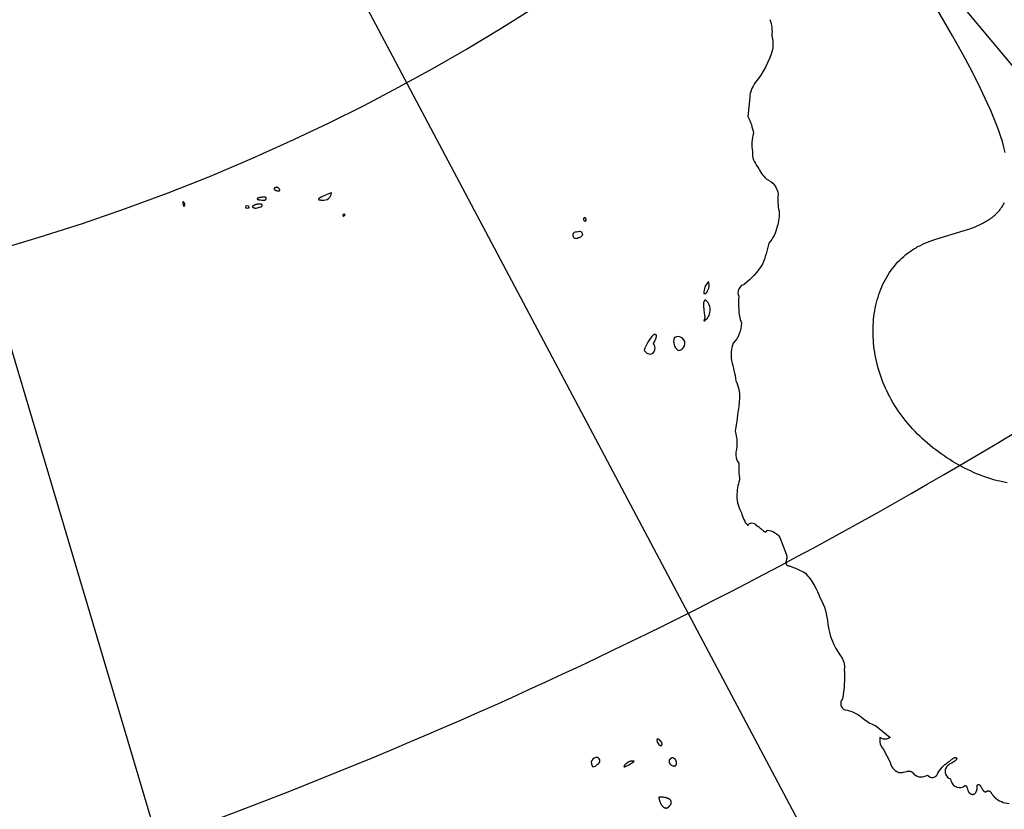
# Model space of a CAD drawing. Extents: x -35 to 528, y 108 to 504.
# Drawn here: x 211 to 270, y 132 to 180 of the extents above; entities that cross this region are included whole.
import ezdxf

# ---------------------------------------------------------------- set-up
doc = ezdxf.new("R2010")
doc.units = 0
for name, color, linetype in [('COUNTRIES', 7, 'CONTINUOUS'), ('LONGLAT', 172, 'CONTINUOUS'), ('PUZZLEJOINS_-_FILLETS', 96, 'CONTINUOUS')]:
    doc.layers.add(name, color=color, linetype=linetype)

msp = doc.modelspace()

# ---------------------------------------------------------------- linework, layer by layer
at = {"layer": 'COUNTRIES', "color": 250}
msp.add_lwpolyline([(256.08, 179.525, -0.123494), (256.19, 178.534, -0.099568), (256.245, 177.708, -0.098694), (255.199, 175.726, 0.138696), (254.868, 174.845), (254.758, 173.689, -0.087524), (255.089, 172.698, 0.112241), (255.034, 171.596, 0.210154), (255.364, 170.66, 0.093235), (255.86, 169.945, -0.280399), (256.575, 169.009, 0.083059), (256.63, 168.017, -0.087041), (256.52, 167.081, -0.116721), (256.025, 166.09, -0.029858), (255.639, 164.824, -0.08996), (254.538, 163.612, 0.446744), (254.208, 162.897, 0.053711), (254.208, 162.126, 0.096195), (254.373, 161.3, -0.199134), (253.877, 160.089, 0.117137), (253.767, 159.042, -0.03241), (254.042, 157.831, -0.121373), (254.263, 156.785, -0.020436), (253.987, 154.803, -0.131705), (254.042, 153.536, 0.191204), (254.208, 152.875, 0.041529), (254.263, 151.884, 0.081101), (254.097, 150.893, 0.137809), (254.373, 149.902, 0.128796), (254.758, 149.131, -0.669856), (255.254, 149.131), (255.256, 149.131), (255.259, 149.131), (255.262, 149.131), (255.264, 149.131), (255.267, 149.131), (255.269, 149.13), (255.272, 149.13), (255.275, 149.13), (255.277, 149.129), (255.28, 149.129), (255.285, 149.127), (255.291, 149.126), (255.296, 149.125), (255.302, 149.123), (255.307, 149.121), (255.313, 149.119), (255.318, 149.117), (255.324, 149.114), (255.33, 149.112), (255.335, 149.109), (255.341, 149.106), (255.347, 149.103), (255.352, 149.1), (255.364, 149.093), (255.375, 149.085), (255.387, 149.078), (255.399, 149.069), (255.411, 149.06), (255.434, 149.042), (255.458, 149.022), (255.482, 149.001), (255.531, 148.957), (255.625, 148.87), (255.648, 148.85), (255.671, 148.831), (255.682, 148.822), (255.693, 148.813), (255.704, 148.805), (255.715, 148.798), (255.726, 148.791), (255.736, 148.784), (255.741, 148.781), (255.747, 148.779), (255.752, 148.776), (255.757, 148.773), (255.762, 148.771), (255.767, 148.769), (255.772, 148.767), (255.777, 148.765), (255.782, 148.763), (255.786, 148.762), (255.789, 148.761), (255.791, 148.761), (255.793, 148.76), (255.796, 148.76), (255.798, 148.759), (255.8, 148.759), (255.803, 148.758), (255.805, 148.758), (255.807, 148.758), (255.81, 148.758), (255.812, 148.757), (255.814, 148.757), (255.816, 148.757), (255.819, 148.757), (255.821, 148.757), (255.823, 148.758), (255.825, 148.758), (255.827, 148.758), (255.829, 148.758), (255.832, 148.759), (255.834, 148.759), (255.836, 148.76), (255.838, 148.76), (255.84, 148.761), (255.842, 148.761), (255.844, 148.762), (255.846, 148.763), (255.848, 148.764), (255.85, 148.765), (255.852, 148.766), (255.854, 148.767), (255.856, 148.768), (255.858, 148.769), (255.86, 148.77), (255.862, 148.772), (255.864, 148.773), (255.865, 148.774), (255.867, 148.776), (255.869, 148.777), (255.871, 148.779), (255.873, 148.781), (255.874, 148.783), (255.876, 148.785), (255.878, 148.786), (255.88, 148.788), (255.881, 148.791), (255.883, 148.793), (255.885, 148.795), (255.886, 148.797), (255.888, 148.8), (255.89, 148.802), (255.891, 148.805), (255.893, 148.807), (255.895, 148.81), (255.898, 148.816), (255.901, 148.821), (255.904, 148.828), (255.906, 148.834), (255.909, 148.841), (255.912, 148.848), (255.915, 148.856, -0.226179), (256.685, 148.415), (257.071, 147.369), (257.073, 147.364), (257.076, 147.359), (257.078, 147.354), (257.08, 147.348), (257.082, 147.343), (257.084, 147.337), (257.085, 147.332), (257.087, 147.326), (257.088, 147.321), (257.089, 147.315), (257.09, 147.309), (257.091, 147.303), (257.092, 147.298), (257.093, 147.292), (257.093, 147.286), (257.094, 147.28), (257.094, 147.274), (257.094, 147.268), (257.095, 147.256), (257.094, 147.244), (257.094, 147.231), (257.093, 147.219), (257.092, 147.206), (257.091, 147.194), (257.089, 147.181), (257.085, 147.155), (257.08, 147.13), (257.07, 147.078), (257.059, 147.027), (257.054, 147.002), (257.05, 146.977), (257.047, 146.953), (257.045, 146.941), (257.044, 146.929), (257.044, 146.917), (257.043, 146.906), (257.043, 146.895), (257.043, 146.889), (257.043, 146.884), (257.044, 146.878), (257.044, 146.873), (257.045, 146.868), (257.045, 146.862), (257.046, 146.857), (257.047, 146.852), (257.048, 146.847), (257.049, 146.842), (257.05, 146.837), (257.052, 146.832), (257.053, 146.827), (257.055, 146.822), (257.057, 146.818), (257.059, 146.813), (257.061, 146.809), (257.063, 146.804), (257.065, 146.8), (257.067, 146.797), (257.068, 146.795), (257.069, 146.793), (257.071, 146.791), (257.072, 146.789), (257.074, 146.787), (257.075, 146.785), (257.077, 146.783), (257.078, 146.781), (257.08, 146.779), (257.082, 146.777), (257.083, 146.775), (257.085, 146.773), (257.087, 146.771), (257.089, 146.769), (257.091, 146.767), (257.093, 146.766), (257.095, 146.764), (257.097, 146.762), (257.099, 146.76), (257.103, 146.757), (257.108, 146.753), (257.113, 146.75), (257.118, 146.747), (257.123, 146.744), (257.128, 146.741), (257.134, 146.738), (257.14, 146.735), (257.146, 146.732), (257.152, 146.73), (257.158, 146.727), (257.165, 146.725), (257.172, 146.723), (257.179, 146.72), (257.186, 146.718), (257.194, 146.716), (257.202, 146.715), (257.21, 146.713), (257.218, 146.711), (257.227, 146.71), (257.236, 146.709, -0.050265), (258.227, 146.268, -0.086054), (259.108, 144.781, -0.113265), (259.549, 143.24, 0.12563), (260.319, 141.312, -0.21198), (260.54, 140.487, -0.070036), (260.43, 138.725, 0.516104), (260.595, 138.064, -0.13538), (261.586, 137.623, 0.095592), (262.412, 137.128), (263.293, 136.412, -0.354137), (262.687, 136.412, 0.251537), (262.907, 135.696), (263.293, 134.925, 0.257179), (263.788, 134.32), (263.796, 134.317), (263.804, 134.315), (263.812, 134.313), (263.819, 134.311), (263.827, 134.309), (263.835, 134.307), (263.843, 134.306), (263.851, 134.305), (263.859, 134.303), (263.867, 134.302), (263.875, 134.301), (263.883, 134.301), (263.898, 134.3), (263.914, 134.299), (263.93, 134.299), (263.946, 134.3), (263.962, 134.3), (263.979, 134.302), (263.995, 134.303), (264.011, 134.305), (264.027, 134.308), (264.043, 134.31), (264.075, 134.316), (264.107, 134.323), (264.172, 134.338), (264.298, 134.368), (264.328, 134.374), (264.344, 134.376), (264.359, 134.379), (264.374, 134.381), (264.389, 134.383), (264.404, 134.384), (264.419, 134.385), (264.433, 134.385), (264.448, 134.385), (264.455, 134.385), (264.462, 134.385), (264.469, 134.384), (264.476, 134.384), (264.483, 134.383), (264.49, 134.382), (264.497, 134.381), (264.504, 134.38), (264.511, 134.379), (264.518, 134.377), (264.525, 134.376), (264.532, 134.374), (264.538, 134.372), (264.545, 134.37), (264.552, 134.368), (264.558, 134.365), (264.565, 134.362), (264.572, 134.36), (264.578, 134.357), (264.585, 134.353), (264.591, 134.35), (264.597, 134.346), (264.604, 134.343), (264.61, 134.339), (264.616, 134.334), (264.622, 134.33), (264.628, 134.325), (264.635, 134.32), (264.641, 134.315), (264.646, 134.31), (264.652, 134.304), (264.658, 134.299), (264.664, 134.293), (264.67, 134.286), (264.676, 134.28), (264.681, 134.273), (264.687, 134.266), (264.692, 134.259), (264.698, 134.251), (264.703, 134.243), (264.709, 134.235), (264.714, 134.227), (264.719, 134.218), (264.724, 134.21, 0.351996), (265.55, 134.154, 0.666682), (266.156, 134.265, -0.096351), (266.762, 134.925), (266.766, 134.927), (266.769, 134.928), (266.773, 134.93), (266.777, 134.931), (266.782, 134.933), (266.786, 134.935), (266.794, 134.939), (266.802, 134.944), (266.811, 134.949), (266.819, 134.954), (266.828, 134.96), (266.846, 134.972), (266.864, 134.985), (266.902, 135.014), (266.979, 135.077), (267.019, 135.109), (267.038, 135.124), (267.058, 135.139), (267.077, 135.152), (267.096, 135.165), (267.105, 135.171), (267.115, 135.177), (267.124, 135.182), (267.133, 135.187), (267.142, 135.192), (267.151, 135.196), (267.156, 135.198), (267.16, 135.2), (267.165, 135.202), (267.169, 135.203), (267.173, 135.205), (267.178, 135.206), (267.182, 135.207), (267.186, 135.209), (267.191, 135.21), (267.195, 135.21), (267.199, 135.211), (267.203, 135.212), (267.207, 135.212), (267.211, 135.213), (267.215, 135.213), (267.217, 135.213), (267.219, 135.213), (267.221, 135.213), (267.223, 135.213), (267.225, 135.213), (267.227, 135.213), (267.229, 135.213), (267.231, 135.212), (267.233, 135.212), (267.235, 135.212), (267.237, 135.211), (267.239, 135.211), (267.24, 135.211), (267.242, 135.21), (267.244, 135.21), (267.246, 135.209), (267.248, 135.209), (267.25, 135.208), (267.251, 135.207), (267.253, 135.207), (267.255, 135.206), (267.257, 135.205), (267.259, 135.204), (267.26, 135.204), (267.262, 135.203), (267.264, 135.202), (267.265, 135.201), (267.267, 135.2), (267.269, 135.199), (267.271, 135.197), (267.272, 135.196), (267.274, 135.195), (267.276, 135.194), (267.277, 135.192), (267.279, 135.191), (267.28, 135.19), (267.282, 135.188), (267.284, 135.187), (267.285, 135.185), (267.287, 135.183), (267.288, 135.182), (267.29, 135.18), (267.291, 135.178), (267.293, 135.176), (267.294, 135.175), (267.296, 135.173), (267.299, 135.169), (267.301, 135.165), (267.304, 135.16), (267.307, 135.156), (267.31, 135.151), (267.312, 135.146), (267.304, 135.133), (267.296, 135.121), (267.288, 135.109), (267.279, 135.097), (267.271, 135.086), (267.262, 135.075), (267.253, 135.064), (267.243, 135.054), (267.234, 135.044), (267.224, 135.035), (267.214, 135.025), (267.204, 135.016), (267.194, 135.007), (267.184, 134.999), (267.173, 134.99), (267.163, 134.982), (267.141, 134.966), (267.119, 134.951), (267.097, 134.937), (267.074, 134.923), (267.028, 134.896), (266.982, 134.87), (266.936, 134.844), (266.89, 134.818), (266.867, 134.804), (266.845, 134.789), (266.823, 134.774), (266.801, 134.758), (266.791, 134.75), (266.78, 134.742), (266.77, 134.733), (266.76, 134.724), (266.75, 134.715), (266.74, 134.706), (266.73, 134.696), (266.721, 134.686), (266.711, 134.676), (266.702, 134.666), (266.693, 134.655), (266.684, 134.644), (266.676, 134.632), (266.667, 134.62), (266.659, 134.608), (266.652, 134.595, 0.492715), (266.927, 133.934, 0.525354), (267.698, 133.439), (267.708, 133.451), (267.718, 133.462), (267.723, 133.467), (267.727, 133.472), (267.732, 133.477), (267.737, 133.482), (267.741, 133.486), (267.745, 133.49), (267.75, 133.493), (267.754, 133.497), (267.758, 133.5), (267.763, 133.503), (267.767, 133.506), (267.771, 133.508), (267.773, 133.509), (267.775, 133.51), (267.777, 133.511), (267.778, 133.512), (267.78, 133.513), (267.782, 133.514), (267.784, 133.515), (267.786, 133.516), (267.788, 133.516), (267.79, 133.517), (267.792, 133.518), (267.793, 133.518), (267.795, 133.519), (267.797, 133.519), (267.799, 133.52), (267.801, 133.52), (267.802, 133.52), (267.804, 133.52), (267.806, 133.521), (267.807, 133.521), (267.809, 133.521), (267.811, 133.521), (267.812, 133.521), (267.814, 133.521), (267.816, 133.521), (267.817, 133.521), (267.819, 133.52), (267.821, 133.52), (267.822, 133.52), (267.824, 133.519), (267.825, 133.519), (267.827, 133.519), (267.828, 133.518), (267.83, 133.518), (267.831, 133.517), (267.833, 133.517), (267.834, 133.516), (267.836, 133.515), (267.837, 133.515), (267.839, 133.514), (267.84, 133.513), (267.841, 133.512), (267.843, 133.511), (267.844, 133.51), (267.846, 133.509), (267.847, 133.508), (267.848, 133.507), (267.85, 133.506), (267.851, 133.505), (267.852, 133.504), (267.854, 133.503), (267.855, 133.502), (267.856, 133.5), (267.858, 133.499), (267.86, 133.496), (267.863, 133.493), (267.865, 133.491), (267.868, 133.487), (267.87, 133.484), (267.872, 133.481), (267.875, 133.477), (267.877, 133.474), (267.879, 133.47), (267.881, 133.466), (267.884, 133.462), (267.888, 133.454), (267.892, 133.446), (267.896, 133.437), (267.9, 133.428), (267.904, 133.418), (267.912, 133.398), (267.919, 133.377), (267.968, 133.224), (267.976, 133.203), (267.983, 133.184), (267.987, 133.174), (267.991, 133.165), (267.995, 133.157), (268, 133.149), (268.004, 133.141), (268.006, 133.137), (268.009, 133.133), (268.011, 133.13), (268.013, 133.126), (268.016, 133.123), (268.018, 133.12), (268.021, 133.117), (268.023, 133.114), (268.026, 133.111), (268.028, 133.108), (268.043, 133.093), (268.059, 133.08), (268.066, 133.073), (268.074, 133.067), (268.081, 133.061), (268.089, 133.055), (268.096, 133.05), (268.103, 133.045), (268.111, 133.04), (268.118, 133.035), (268.125, 133.031), (268.132, 133.026), (268.139, 133.023), (268.146, 133.019), (268.153, 133.015), (268.16, 133.012), (268.167, 133.009), (268.174, 133.007), (268.181, 133.004), (268.188, 133.002), (268.195, 133), (268.201, 132.998), (268.208, 132.996), (268.214, 132.995), (268.221, 132.994), (268.227, 132.993), (268.234, 132.992), (268.24, 132.992), (268.246, 132.991), (268.253, 132.991), (268.259, 132.991), (268.265, 132.992), (268.271, 132.992), (268.277, 132.993), (268.283, 132.994), (268.289, 132.995), (268.295, 132.996), (268.3, 132.998), (268.306, 132.999), (268.312, 133.001), (268.317, 133.003), (268.323, 133.005), (268.328, 133.007), (268.334, 133.01), (268.339, 133.013), (268.345, 133.015), (268.35, 133.018), (268.355, 133.022), (268.36, 133.025), (268.365, 133.028), (268.37, 133.032), (268.375, 133.036), (268.38, 133.04), (268.385, 133.044), (268.389, 133.048), (268.394, 133.052), (268.399, 133.057), (268.403, 133.061), (268.407, 133.066), (268.412, 133.071), (268.416, 133.076), (268.42, 133.081), (268.425, 133.086), (268.429, 133.091), (268.433, 133.097), (268.437, 133.102), (268.44, 133.108), (268.444, 133.114), (268.452, 133.126), (268.459, 133.138), (268.466, 133.151), (268.472, 133.164), (268.478, 133.177), (268.484, 133.191), (268.49, 133.205), (268.495, 133.219), (268.5, 133.234), (268.504, 133.249), (268.508, 133.264), (268.512, 133.279), (268.516, 133.294), (268.519, 133.31), (268.522, 133.325), (268.524, 133.341), (268.527, 133.357), (268.528, 133.373), (268.53, 133.389), (268.531, 133.405), (268.532, 133.421), (268.532, 133.438), (268.532, 133.454), (268.532, 133.47), (268.531, 133.486), (268.53, 133.502), (268.528, 133.518), (268.526, 133.533), (268.524, 133.549), (268.529, 133.554), (268.534, 133.558), (268.539, 133.563), (268.544, 133.567), (268.546, 133.569), (268.549, 133.57), (268.551, 133.572), (268.554, 133.574), (268.556, 133.575), (268.558, 133.577), (268.561, 133.578), (268.563, 133.58), (268.565, 133.581), (268.568, 133.582), (268.57, 133.583), (268.572, 133.584), (268.575, 133.585), (268.577, 133.586), (268.579, 133.587), (268.582, 133.588), (268.584, 133.588), (268.586, 133.589), (268.588, 133.589), (268.59, 133.59), (268.593, 133.59), (268.595, 133.591), (268.597, 133.591), (268.599, 133.591), (268.601, 133.591), (268.604, 133.591), (268.606, 133.591), (268.608, 133.591), (268.61, 133.591), (268.612, 133.591), (268.614, 133.591), (268.616, 133.59), (268.618, 133.59), (268.62, 133.589), (268.622, 133.589), (268.625, 133.588), (268.627, 133.588), (268.629, 133.587), (268.631, 133.586), (268.633, 133.586), (268.635, 133.585), (268.637, 133.584), (268.639, 133.583), (268.641, 133.582), (268.643, 133.581), (268.645, 133.58), (268.647, 133.579), (268.649, 133.577), (268.65, 133.576), (268.652, 133.575), (268.654, 133.574), (268.656, 133.572), (268.66, 133.569), (268.664, 133.566), (268.668, 133.563), (268.671, 133.559), (268.675, 133.556), (268.679, 133.552), (268.683, 133.548), (268.686, 133.544), (268.69, 133.539), (268.693, 133.535), (268.701, 133.526), (268.708, 133.516), (268.715, 133.505), (268.722, 133.495), (268.736, 133.472), (268.75, 133.448), (268.778, 133.397), (268.807, 133.346), (268.822, 133.32), (268.837, 133.295), (268.845, 133.283), (268.853, 133.271), (268.861, 133.26), (268.869, 133.248), (268.877, 133.238), (268.886, 133.227), (268.89, 133.222), (268.894, 133.217), (268.899, 133.213), (268.903, 133.208), (268.908, 133.204), (268.912, 133.199), (268.917, 133.195), (268.921, 133.191), (268.926, 133.187), (268.931, 133.184), (268.935, 133.18), (268.94, 133.177), (268.945, 133.174), (268.95, 133.171), (268.955, 133.168), (268.957, 133.167), (268.96, 133.166), (268.962, 133.164), (268.965, 133.163), (268.968, 133.162), (268.97, 133.161), (268.973, 133.16), (268.975, 133.159), (268.978, 133.158), (268.981, 133.157), (268.983, 133.157), (268.986, 133.156), (268.989, 133.155), (268.991, 133.155), (268.994, 133.154), (268.997, 133.154), (269, 133.153), (269.002, 133.153), (269.005, 133.152), (269.008, 133.152), (269.011, 133.152), (269.014, 133.152), (269.016, 133.152), (269.019, 133.152), (269.022, 133.152), (269.025, 133.152), (269.028, 133.152), (269.031, 133.152), (269.034, 133.153), (269.037, 133.153), (269.04, 133.154), (269.043, 133.154), (269.046, 133.155), (269.049, 133.155), (269.052, 133.156), (269.055, 133.157), (269.058, 133.158), (269.062, 133.159), (269.065, 133.16), (269.068, 133.161), (269.071, 133.162), (269.074, 133.163), (269.087, 133.171), (269.099, 133.177), (269.111, 133.183), (269.117, 133.186), (269.123, 133.189), (269.128, 133.191), (269.134, 133.193), (269.139, 133.195), (269.145, 133.197), (269.15, 133.199), (269.155, 133.201), (269.161, 133.202), (269.166, 133.203), (269.171, 133.205), (269.175, 133.206), (269.18, 133.206), (269.185, 133.207), (269.19, 133.208), (269.194, 133.208), (269.199, 133.208), (269.203, 133.208), (269.208, 133.208), (269.212, 133.208), (269.216, 133.208), (269.221, 133.208), (269.225, 133.207), (269.229, 133.206), (269.233, 133.206), (269.237, 133.205), (269.241, 133.204), (269.245, 133.203), (269.248, 133.201), (269.252, 133.2), (269.256, 133.198), (269.26, 133.197), (269.263, 133.195), (269.267, 133.193), (269.27, 133.191), (269.274, 133.189), (269.277, 133.187), (269.281, 133.185), (269.284, 133.183), (269.287, 133.18), (269.291, 133.178), (269.294, 133.175), (269.297, 133.172), (269.3, 133.169), (269.304, 133.167), (269.307, 133.164), (269.313, 133.157), (269.319, 133.151), (269.325, 133.144), (269.331, 133.137), (269.337, 133.13), (269.343, 133.122), (269.354, 133.106), (269.366, 133.089), (269.389, 133.054), (269.438, 132.978), (269.452, 132.958), (269.466, 132.939), (269.481, 132.92), (269.489, 132.911), (269.497, 132.901), (269.505, 132.892), (269.513, 132.883), (269.522, 132.874), (269.531, 132.866), (269.54, 132.857), (269.55, 132.849), (269.56, 132.841), (269.57, 132.833, 0.191824), (270.451, 132.448, -0.069994)], format="xyb", dxfattribs=at)
for points in [[(226.568, 169.229), (226.578, 169.229), (226.583, 169.229), (226.588, 169.229), (226.592, 169.23), (226.597, 169.23), (226.601, 169.231), (226.606, 169.231), (226.61, 169.232), (226.614, 169.233), (226.618, 169.234), (226.622, 169.235), (226.626, 169.236), (226.628, 169.237), (226.63, 169.237), (226.631, 169.238), (226.633, 169.239), (226.635, 169.239), (226.636, 169.24), (226.638, 169.241), (226.64, 169.241), (226.641, 169.242), (226.643, 169.243), (226.644, 169.244), (226.645, 169.245), (226.647, 169.246), (226.648, 169.247), (226.649, 169.248), (226.65, 169.248), (226.652, 169.249), (226.653, 169.251), (226.653, 169.251), (226.654, 169.252), (226.654, 169.252), (226.655, 169.253), (226.655, 169.253), (226.656, 169.254), (226.656, 169.254), (226.657, 169.255), (226.657, 169.255), (226.658, 169.256), (226.658, 169.257), (226.658, 169.257), (226.659, 169.258), (226.659, 169.258), (226.659, 169.259), (226.66, 169.26), (226.66, 169.26), (226.66, 169.261), (226.661, 169.262), (226.661, 169.262), (226.661, 169.263), (226.662, 169.264), (226.662, 169.264), (226.662, 169.265), (226.662, 169.266), (226.663, 169.266), (226.663, 169.267), (226.663, 169.268), (226.663, 169.269), (226.663, 169.269), (226.663, 169.27), (226.663, 169.271), (226.664, 169.271), (226.664, 169.272), (226.664, 169.273), (226.664, 169.274), (226.664, 169.275), (226.664, 169.275), (226.664, 169.276), (226.664, 169.277), (226.664, 169.278), (226.664, 169.279), (226.664, 169.279), (226.664, 169.28), (226.664, 169.282), (226.663, 169.284), (226.663, 169.285), (226.663, 169.287), (226.662, 169.289), (226.662, 169.291), (226.661, 169.293), (226.661, 169.295), (226.66, 169.297), (226.659, 169.299), (226.659, 169.301), (226.658, 169.303), (226.657, 169.305), (226.656, 169.307), (226.655, 169.309), (226.654, 169.311), (226.652, 169.313), (226.651, 169.315), (226.648, 169.32), (226.645, 169.325), (226.642, 169.33), (226.638, 169.335), (226.634, 169.34), (226.63, 169.345), (226.625, 169.35), (226.62, 169.356), (226.615, 169.362), (226.609, 169.367), (226.596, 169.379), (226.583, 169.392), (226.567, 169.405), (226.551, 169.419), (226.532, 169.434), (226.513, 169.449), (226.495, 169.446), (226.478, 169.444), (226.463, 169.441), (226.448, 169.437), (226.434, 169.434), (226.421, 169.431), (226.409, 169.427), (226.397, 169.424), (226.387, 169.42), (226.382, 169.418), (226.377, 169.416), (226.373, 169.414), (226.368, 169.412), (226.364, 169.41), (226.36, 169.408), (226.357, 169.406), (226.353, 169.404), (226.35, 169.402), (226.346, 169.4), (226.343, 169.398), (226.34, 169.396), (226.339, 169.395), (226.338, 169.394), (226.337, 169.392), (226.335, 169.391), (226.334, 169.39), (226.333, 169.389), (226.332, 169.388), (226.331, 169.387), (226.33, 169.386), (226.329, 169.385), (226.328, 169.384), (226.327, 169.383), (226.326, 169.381), (226.325, 169.38), (226.325, 169.379), (226.324, 169.378), (226.323, 169.377), (226.322, 169.376), (226.322, 169.375), (226.321, 169.374), (226.321, 169.372), (226.32, 169.371), (226.32, 169.37), (226.319, 169.369), (226.319, 169.368), (226.319, 169.367), (226.318, 169.366), (226.318, 169.364), (226.318, 169.363), (226.318, 169.362), (226.317, 169.361), (226.317, 169.36), (226.317, 169.359), (226.317, 169.357), (226.317, 169.356), (226.317, 169.355), (226.317, 169.354), (226.317, 169.353), (226.317, 169.352), (226.317, 169.35), (226.318, 169.349), (226.318, 169.348), (226.318, 169.347), (226.318, 169.346), (226.319, 169.345), (226.319, 169.344), (226.319, 169.342), (226.32, 169.341), (226.32, 169.34), (226.321, 169.339), (226.321, 169.338), (226.322, 169.337), (226.322, 169.335), (226.323, 169.334), (226.323, 169.333), (226.324, 169.332), (226.325, 169.331), (226.325, 169.33), (226.326, 169.328), (226.327, 169.327), (226.328, 169.325), (226.33, 169.323), (226.332, 169.32), (226.334, 169.318), (226.336, 169.316), (226.338, 169.314), (226.34, 169.311), (226.342, 169.309), (226.344, 169.307), (226.347, 169.305), (226.349, 169.303), (226.352, 169.301), (226.355, 169.298), (226.358, 169.296), (226.363, 169.292), (226.37, 169.288), (226.376, 169.284), (226.383, 169.28), (226.39, 169.276), (226.397, 169.272), (226.404, 169.269), (226.412, 169.265), (226.419, 169.262), (226.427, 169.259), (226.435, 169.255), (226.443, 169.252), (226.451, 169.25), (226.46, 169.247), (226.468, 169.244), (226.477, 169.242), (226.485, 169.24), (226.494, 169.238), (226.502, 169.236), (226.51, 169.234), (226.519, 169.233), (226.527, 169.232), (226.536, 169.231), (226.544, 169.23), (226.552, 169.229), (226.56, 169.229)], [(225.576, 168.678), (225.742, 168.678), (225.744, 168.678), (225.747, 168.678), (225.749, 168.678), (225.752, 168.679), (225.755, 168.679), (225.757, 168.68), (225.76, 168.68), (225.762, 168.681), (225.765, 168.681), (225.767, 168.682), (225.77, 168.683), (225.772, 168.684), (225.775, 168.684), (225.777, 168.685), (225.78, 168.686), (225.782, 168.688), (225.784, 168.689), (225.787, 168.69), (225.789, 168.691), (225.792, 168.693), (225.794, 168.694), (225.796, 168.695), (225.798, 168.697), (225.801, 168.698), (225.803, 168.7), (225.805, 168.702), (225.807, 168.703), (225.809, 168.705), (225.811, 168.707), (225.813, 168.709), (225.815, 168.711), (225.817, 168.713), (225.819, 168.715), (225.821, 168.716), (225.823, 168.719), (225.825, 168.721), (225.827, 168.723), (225.828, 168.725), (225.83, 168.727), (225.831, 168.729), (225.833, 168.731), (225.834, 168.734), (225.836, 168.736), (225.837, 168.738), (225.839, 168.741), (225.84, 168.743), (225.841, 168.745), (225.842, 168.748), (225.843, 168.75), (225.844, 168.753), (225.845, 168.755), (225.846, 168.758), (225.847, 168.76), (225.848, 168.763), (225.849, 168.765), (225.849, 168.768), (225.85, 168.77), (225.85, 168.773), (225.851, 168.775), (225.851, 168.778), (225.851, 168.781), (225.852, 168.783), (225.852, 168.786), (225.852, 168.788), (225.852, 168.79), (225.852, 168.792), (225.851, 168.794), (225.851, 168.796), (225.851, 168.798), (225.85, 168.799), (225.849, 168.801), (225.849, 168.803), (225.848, 168.804), (225.847, 168.806), (225.846, 168.807), (225.845, 168.809), (225.844, 168.811), (225.843, 168.812), (225.842, 168.813), (225.84, 168.815), (225.839, 168.816), (225.837, 168.818), (225.836, 168.819), (225.834, 168.82), (225.832, 168.821), (225.83, 168.823), (225.829, 168.824), (225.827, 168.825), (225.825, 168.826), (225.822, 168.827), (225.82, 168.828), (225.818, 168.829), (225.816, 168.83), (225.813, 168.831), (225.811, 168.832), (225.808, 168.833), (225.803, 168.835), (225.798, 168.837), (225.792, 168.838), (225.786, 168.84), (225.78, 168.841), (225.774, 168.842), (225.767, 168.843), (225.76, 168.844), (225.746, 168.846), (225.732, 168.847), (225.716, 168.848), (225.7, 168.848), (225.684, 168.849), (225.667, 168.848), (225.65, 168.848), (225.633, 168.847), (225.597, 168.844), (225.561, 168.841), (225.526, 168.836), (225.491, 168.83), (225.457, 168.823), (225.425, 168.816), (225.41, 168.812), (225.395, 168.808), (225.381, 168.804), (225.368, 168.799), (225.356, 168.795), (225.35, 168.792), (225.345, 168.79), (225.339, 168.788), (225.334, 168.785), (225.329, 168.783), (225.325, 168.781), (225.321, 168.778), (225.317, 168.776), (225.315, 168.775), (225.313, 168.774), (225.311, 168.772), (225.309, 168.771), (225.308, 168.77), (225.306, 168.769), (225.305, 168.767), (225.303, 168.766), (225.302, 168.765), (225.301, 168.764), (225.3, 168.763), (225.299, 168.761), (225.298, 168.76), (225.297, 168.759), (225.296, 168.758), (225.295, 168.756), (225.295, 168.755), (225.294, 168.754), (225.294, 168.753), (225.294, 168.752), (225.293, 168.75), (225.293, 168.749), (225.293, 168.748), (225.293, 168.747), (225.293, 168.745), (225.294, 168.744), (225.294, 168.743), (225.294, 168.742), (225.295, 168.741), (225.295, 168.739), (225.296, 168.738), (225.297, 168.737), (225.298, 168.736), (225.299, 168.735), (225.3, 168.733), (225.301, 168.732), (225.303, 168.731), (225.304, 168.73), (225.306, 168.729), (225.308, 168.728), (225.309, 168.726), (225.311, 168.725), (225.313, 168.724), (225.316, 168.723), (225.318, 168.722), (225.32, 168.721), (225.323, 168.72), (225.326, 168.718), (225.331, 168.716), (225.337, 168.714), (225.344, 168.712), (225.351, 168.71), (225.359, 168.708), (225.367, 168.705), (225.385, 168.701), (225.405, 168.698), (225.428, 168.694), (225.453, 168.69), (225.509, 168.684)], [(225.246, 168.183), (225.576, 168.293), (225.579, 168.297), (225.581, 168.3), (225.584, 168.304), (225.586, 168.308), (225.588, 168.311), (225.59, 168.315), (225.591, 168.318), (225.593, 168.322), (225.594, 168.325), (225.596, 168.328), (225.597, 168.332), (225.598, 168.335), (225.599, 168.338), (225.6, 168.341), (225.601, 168.344), (225.601, 168.347), (225.602, 168.35), (225.602, 168.353), (225.602, 168.356), (225.603, 168.358), (225.603, 168.361), (225.603, 168.364), (225.602, 168.366), (225.602, 168.369), (225.602, 168.371), (225.601, 168.374), (225.601, 168.376), (225.6, 168.379), (225.599, 168.381), (225.598, 168.383), (225.597, 168.385), (225.596, 168.387), (225.595, 168.389), (225.594, 168.391), (225.592, 168.393), (225.591, 168.395), (225.589, 168.397), (225.588, 168.399), (225.586, 168.401), (225.584, 168.403), (225.582, 168.404), (225.58, 168.406), (225.578, 168.407), (225.576, 168.409), (225.574, 168.41), (225.571, 168.412), (225.569, 168.413), (225.566, 168.415), (225.564, 168.416), (225.561, 168.417), (225.559, 168.418), (225.556, 168.42), (225.553, 168.421), (225.55, 168.422), (225.547, 168.423), (225.544, 168.424), (225.541, 168.425), (225.538, 168.426), (225.531, 168.427), (225.524, 168.429), (225.517, 168.43), (225.51, 168.432), (225.502, 168.433), (225.495, 168.434), (225.487, 168.434), (225.479, 168.435), (225.47, 168.435), (225.453, 168.436), (225.436, 168.436), (225.418, 168.435), (225.399, 168.434), (225.38, 168.432), (225.361, 168.43), (225.341, 168.427), (225.322, 168.424), (225.302, 168.421), (225.283, 168.417), (225.264, 168.412), (225.244, 168.408), (225.225, 168.403), (225.207, 168.398), (225.189, 168.392), (225.171, 168.386), (225.154, 168.38), (225.138, 168.373), (225.123, 168.367), (225.108, 168.36), (225.101, 168.356), (225.094, 168.353), (225.088, 168.349), (225.081, 168.346), (225.075, 168.342), (225.07, 168.338), (225.064, 168.335), (225.059, 168.331), (225.054, 168.327), (225.052, 168.325), (225.05, 168.323), (225.048, 168.322), (225.046, 168.32), (225.044, 168.318), (225.042, 168.316), (225.04, 168.314), (225.038, 168.312), (225.037, 168.31), (225.035, 168.308), (225.034, 168.306), (225.033, 168.304), (225.031, 168.302), (225.03, 168.3), (225.029, 168.299), (225.028, 168.297), (225.027, 168.295), (225.027, 168.293), (225.026, 168.291), (225.026, 168.289), (225.025, 168.287), (225.025, 168.285), (225.025, 168.283), (225.025, 168.281), (225.025, 168.279), (225.025, 168.277), (225.025, 168.275), (225.025, 168.273), (225.026, 168.271), (225.026, 168.27), (225.027, 168.268), (225.028, 168.266), (225.029, 168.264), (225.03, 168.262), (225.031, 168.26), (225.032, 168.258), (225.034, 168.256), (225.035, 168.254), (225.037, 168.253), (225.039, 168.251), (225.04, 168.249), (225.043, 168.247), (225.045, 168.245), (225.047, 168.243), (225.05, 168.241), (225.052, 168.24), (225.055, 168.238), (225.058, 168.236), (225.061, 168.234), (225.064, 168.232), (225.067, 168.231), (225.071, 168.229), (225.074, 168.227), (225.078, 168.225), (225.086, 168.222), (225.094, 168.219), (225.103, 168.215), (225.113, 168.212), (225.123, 168.209), (225.134, 168.206), (225.146, 168.202), (225.158, 168.199), (225.185, 168.194), (225.214, 168.188)], [(249.418, 132.833), (249.418, 132.823), (249.419, 132.812), (249.419, 132.801), (249.42, 132.789), (249.421, 132.778), (249.423, 132.766), (249.426, 132.741), (249.43, 132.716), (249.435, 132.69), (249.441, 132.664), (249.448, 132.637), (249.456, 132.61), (249.465, 132.582), (249.475, 132.555), (249.485, 132.527), (249.496, 132.5), (249.508, 132.473), (249.521, 132.446), (249.535, 132.42), (249.542, 132.407), (249.55, 132.395), (249.557, 132.382), (249.565, 132.37), (249.573, 132.358), (249.581, 132.346), (249.59, 132.335), (249.598, 132.323), (249.607, 132.312), (249.616, 132.302), (249.625, 132.291), (249.635, 132.281), (249.644, 132.271), (249.654, 132.262), (249.664, 132.253), (249.674, 132.245), (249.684, 132.236), (249.694, 132.229), (249.7, 132.225), (249.705, 132.221), (249.71, 132.218), (249.716, 132.214), (249.721, 132.211), (249.727, 132.208), (249.732, 132.205), (249.738, 132.202), (249.744, 132.199), (249.749, 132.197), (249.755, 132.194), (249.761, 132.192), (249.767, 132.189), (249.772, 132.187), (249.778, 132.185), (249.784, 132.183), (249.79, 132.182), (249.796, 132.18), (249.802, 132.179), (249.808, 132.177), (249.815, 132.176), (249.821, 132.175), (249.827, 132.174), (249.833, 132.174), (249.84, 132.173), (249.846, 132.173), (249.852, 132.172), (249.859, 132.172), (249.861, 132.172), (249.864, 132.172), (249.867, 132.173), (249.87, 132.173), (249.873, 132.173), (249.876, 132.174), (249.879, 132.174), (249.882, 132.175), (249.885, 132.176), (249.888, 132.177), (249.892, 132.177), (249.895, 132.178), (249.899, 132.18), (249.902, 132.181), (249.906, 132.182), (249.909, 132.183), (249.913, 132.185), (249.917, 132.187), (249.925, 132.19), (249.933, 132.194), (249.941, 132.198), (249.949, 132.203), (249.958, 132.209), (249.967, 132.214), (249.976, 132.22), (249.985, 132.227), (249.994, 132.234), (250.003, 132.242), (250.013, 132.25), (250.023, 132.259), (250.032, 132.268), (250.042, 132.278), (250.052, 132.288), (250.062, 132.299), (250.072, 132.311), (250.083, 132.323), (250.093, 132.336), (250.103, 132.349), (250.113, 132.363), (250.124, 132.377), (250.134, 132.393), (250.138, 132.402), (250.141, 132.41), (250.144, 132.419), (250.147, 132.428), (250.15, 132.436), (250.152, 132.445), (250.154, 132.453), (250.156, 132.461), (250.158, 132.469), (250.159, 132.477), (250.16, 132.485), (250.161, 132.492), (250.162, 132.5), (250.162, 132.508), (250.162, 132.515), (250.162, 132.522), (250.162, 132.529), (250.161, 132.536), (250.16, 132.543), (250.159, 132.55), (250.158, 132.557), (250.156, 132.563), (250.155, 132.57), (250.153, 132.576), (250.151, 132.583), (250.148, 132.589), (250.146, 132.595), (250.143, 132.601), (250.14, 132.607), (250.137, 132.613), (250.134, 132.618), (250.131, 132.624), (250.127, 132.629), (250.123, 132.635), (250.119, 132.64), (250.115, 132.645), (250.111, 132.651), (250.106, 132.656), (250.101, 132.661), (250.097, 132.665), (250.092, 132.67), (250.087, 132.675), (250.081, 132.68), (250.076, 132.684), (250.07, 132.689), (250.065, 132.693), (250.059, 132.697), (250.053, 132.701), (250.047, 132.705), (250.04, 132.709), (250.034, 132.713), (250.027, 132.717), (250.014, 132.725), (250, 132.732), (249.986, 132.739), (249.972, 132.745), (249.957, 132.751), (249.941, 132.757), (249.926, 132.763), (249.91, 132.768), (249.893, 132.773), (249.877, 132.778), (249.843, 132.787), (249.809, 132.795), (249.774, 132.802), (249.739, 132.808), (249.704, 132.814), (249.669, 132.818), (249.635, 132.822), (249.601, 132.825), (249.535, 132.83), (249.473, 132.832)]]:
    msp.add_lwpolyline(points, close=True, dxfattribs=at)
for points in [[(229.211, 168.678, 0.45734), (229.761, 169.119), (229.738, 169.108), (229.711, 169.096), (229.647, 169.068), (229.489, 169.003), (229.316, 168.931), (229.232, 168.894), (229.155, 168.857), (229.121, 168.839), (229.089, 168.822), (229.074, 168.813), (229.061, 168.805), (229.048, 168.797), (229.036, 168.788), (229.031, 168.785), (229.026, 168.781), (229.021, 168.777), (229.016, 168.773), (229.012, 168.769), (229.008, 168.765), (229.006, 168.764), (229.004, 168.762), (229.003, 168.76), (229.001, 168.758), (229, 168.756), (228.998, 168.755), (228.997, 168.753), (228.995, 168.751), (228.994, 168.749), (228.993, 168.748), (228.992, 168.746), (228.991, 168.744), (228.99, 168.743), (228.99, 168.741), (228.989, 168.739), (228.988, 168.738), (228.988, 168.736), (228.987, 168.735), (228.987, 168.733), (228.987, 168.731), (228.987, 168.73), (228.987, 168.728), (228.987, 168.727), (228.987, 168.725), (228.987, 168.724), (228.988, 168.723), (228.988, 168.721), (228.989, 168.72), (228.989, 168.718), (228.99, 168.717), (228.991, 168.716), (228.992, 168.714), (228.993, 168.713), (228.994, 168.712), (228.996, 168.711), (228.997, 168.709), (228.999, 168.708), (229, 168.707), (229.002, 168.706), (229.004, 168.705), (229.006, 168.703), (229.008, 168.702), (229.01, 168.701), (229.013, 168.7), (229.015, 168.699), (229.018, 168.698), (229.02, 168.697), (229.023, 168.696), (229.026, 168.695), (229.029, 168.694), (229.035, 168.693), (229.042, 168.691), (229.05, 168.689), (229.058, 168.688), (229.066, 168.686), (229.075, 168.685), (229.085, 168.684), (229.105, 168.682), (229.128, 168.68), (229.153, 168.679), (229.181, 168.678)], [(220.896, 168.293, 0.387296), (220.951, 168.458), (220.936, 168.487), (220.923, 168.511), (220.917, 168.522), (220.91, 168.531), (220.905, 168.54), (220.899, 168.548), (220.897, 168.551), (220.894, 168.555), (220.892, 168.558), (220.889, 168.561), (220.887, 168.563), (220.885, 168.566), (220.882, 168.568), (220.881, 168.569), (220.88, 168.57), (220.879, 168.571), (220.878, 168.572), (220.877, 168.573), (220.876, 168.573), (220.875, 168.574), (220.874, 168.575), (220.873, 168.576), (220.872, 168.576), (220.871, 168.577), (220.87, 168.577), (220.869, 168.578), (220.869, 168.578), (220.868, 168.578), (220.867, 168.579), (220.866, 168.579), (220.865, 168.579), (220.864, 168.579), (220.864, 168.58), (220.863, 168.58), (220.862, 168.58), (220.861, 168.58), (220.861, 168.58), (220.86, 168.58), (220.859, 168.579), (220.859, 168.579), (220.858, 168.579), (220.857, 168.579), (220.857, 168.579), (220.856, 168.578), (220.855, 168.578), (220.855, 168.577), (220.854, 168.577), (220.854, 168.577), (220.853, 168.576), (220.853, 168.576), (220.852, 168.575), (220.852, 168.574), (220.851, 168.574), (220.851, 168.573), (220.85, 168.572), (220.85, 168.572), (220.849, 168.571), (220.849, 168.57), (220.848, 168.569), (220.848, 168.568), (220.848, 168.567), (220.847, 168.566), (220.847, 168.565), (220.846, 168.564), (220.846, 168.563), (220.846, 168.562), (220.845, 168.561), (220.845, 168.559), (220.844, 168.556), (220.844, 168.554), (220.843, 168.551), (220.843, 168.549), (220.843, 168.546), (220.842, 168.543), (220.842, 168.54), (220.842, 168.533), (220.841, 168.527), (220.841, 168.52), (220.841, 168.513), (220.842, 168.505), (220.842, 168.489), (220.844, 168.473), (220.846, 168.456), (220.848, 168.439), (220.851, 168.422), (220.855, 168.405), (220.858, 168.388), (220.862, 168.372), (220.867, 168.357), (220.869, 168.349), (220.871, 168.342), (220.874, 168.336), (220.876, 168.329), (220.878, 168.323), (220.881, 168.317), (220.882, 168.315), (220.883, 168.312), (220.885, 168.31), (220.886, 168.307), (220.887, 168.305), (220.889, 168.303), (220.89, 168.301), (220.891, 168.299), (220.892, 168.298), (220.892, 168.297), (220.893, 168.296), (220.894, 168.296), (220.894, 168.295), (220.895, 168.294), (220.896, 168.293)], [(230.477, 167.687), (230.587, 167.797, 1.124886)], [(245.013, 167.412, 0.544421), (244.958, 167.632, 0.885219)], [(244.518, 166.751, 1.766462), (244.573, 166.421, 0.224351), (244.848, 166.586, 0.6181)], [(252.116, 163.062), (252.226, 163.062, 0.286569), (252.391, 163.778, 0.202217)], [(252.171, 161.63), (252.116, 161.41, 0.517256), (252.226, 162.676), (252.223, 162.676), (252.22, 162.675), (252.217, 162.674), (252.214, 162.673), (252.211, 162.672), (252.208, 162.671), (252.205, 162.67), (252.202, 162.669), (252.199, 162.668), (252.196, 162.667), (252.194, 162.666), (252.191, 162.664), (252.188, 162.663), (252.186, 162.662), (252.183, 162.66), (252.18, 162.659), (252.178, 162.657), (252.175, 162.655), (252.173, 162.654), (252.171, 162.652), (252.168, 162.65), (252.166, 162.648), (252.164, 162.646), (252.161, 162.644), (252.159, 162.642), (252.157, 162.64), (252.155, 162.638), (252.153, 162.636), (252.151, 162.634), (252.149, 162.632), (252.147, 162.629), (252.145, 162.627), (252.143, 162.625), (252.141, 162.622), (252.139, 162.62), (252.138, 162.617), (252.136, 162.614), (252.134, 162.612), (252.131, 162.606), (252.128, 162.601), (252.125, 162.595), (252.122, 162.589), (252.119, 162.583), (252.116, 162.577), (252.114, 162.57), (252.112, 162.564), (252.109, 162.557), (252.107, 162.55), (252.105, 162.543), (252.103, 162.536), (252.102, 162.528), (252.1, 162.521), (252.098, 162.513), (252.096, 162.498), (252.093, 162.481), (252.092, 162.465), (252.09, 162.448), (252.089, 162.43), (252.088, 162.412), (252.088, 162.394), (252.088, 162.356), (252.09, 162.317), (252.092, 162.277), (252.096, 162.236), (252.105, 162.152), (252.116, 162.068), (252.141, 161.902), (252.162, 161.752), (252.166, 161.718), (252.169, 161.687), (252.171, 161.657), (252.171, 161.643)], [(249.088, 160.584, 0.113187), (248.537, 159.648, 0.246752), (248.923, 159.428, 0.582779), (249.088, 160.033), (249.091, 160.041), (249.094, 160.05), (249.101, 160.068), (249.11, 160.088), (249.119, 160.109), (249.165, 160.205), (249.19, 160.257), (249.214, 160.309), (249.225, 160.336), (249.235, 160.362), (249.245, 160.387), (249.253, 160.412), (249.257, 160.424), (249.26, 160.436), (249.263, 160.448), (249.266, 160.459), (249.268, 160.47), (249.269, 160.476), (249.27, 160.481), (249.27, 160.486), (249.271, 160.492), (249.271, 160.497), (249.272, 160.502), (249.272, 160.507), (249.272, 160.512), (249.272, 160.516), (249.272, 160.521), (249.271, 160.525), (249.271, 160.53), (249.271, 160.532), (249.27, 160.534), (249.27, 160.536), (249.27, 160.538), (249.269, 160.54), (249.269, 160.543), (249.268, 160.545), (249.268, 160.547), (249.267, 160.548), (249.267, 160.55), (249.266, 160.552), (249.265, 160.554), (249.264, 160.556), (249.264, 160.558), (249.263, 160.559), (249.262, 160.561), (249.261, 160.563), (249.26, 160.565), (249.259, 160.566), (249.258, 160.568), (249.257, 160.569), (249.256, 160.571), (249.255, 160.572), (249.254, 160.574), (249.252, 160.575), (249.251, 160.577), (249.25, 160.578), (249.248, 160.579), (249.247, 160.58), (249.245, 160.582), (249.244, 160.583), (249.242, 160.584), (249.241, 160.585), (249.239, 160.586), (249.237, 160.587), (249.236, 160.588), (249.234, 160.589), (249.232, 160.59), (249.23, 160.591), (249.228, 160.592), (249.226, 160.593), (249.224, 160.593), (249.222, 160.594), (249.22, 160.595), (249.218, 160.596), (249.215, 160.596), (249.213, 160.597), (249.211, 160.597), (249.208, 160.598), (249.206, 160.598), (249.203, 160.598), (249.201, 160.599), (249.198, 160.599), (249.195, 160.599), (249.193, 160.6), (249.19, 160.6), (249.184, 160.6), (249.178, 160.6), (249.172, 160.6), (249.166, 160.599), (249.159, 160.599), (249.152, 160.598), (249.145, 160.597), (249.137, 160.596), (249.13, 160.594), (249.122, 160.593), (249.114, 160.591), (249.105, 160.589)], [(250.354, 160.419, 0.357849), (250.574, 159.648, 1.304822)], [(249.528, 135.916), (249.531, 135.917), (249.533, 135.917), (249.536, 135.917), (249.538, 135.917), (249.541, 135.917), (249.543, 135.918), (249.546, 135.918), (249.548, 135.919), (249.551, 135.92), (249.553, 135.92), (249.555, 135.921), (249.557, 135.922), (249.56, 135.923), (249.562, 135.924), (249.564, 135.925), (249.566, 135.926), (249.568, 135.928), (249.57, 135.929), (249.572, 135.93), (249.574, 135.932), (249.576, 135.933), (249.578, 135.935), (249.58, 135.937), (249.582, 135.938), (249.584, 135.94), (249.585, 135.942), (249.587, 135.944), (249.589, 135.946), (249.59, 135.948), (249.592, 135.95), (249.593, 135.952), (249.595, 135.954), (249.596, 135.957), (249.597, 135.959), (249.598, 135.961), (249.6, 135.964), (249.601, 135.966), (249.602, 135.969), (249.603, 135.972), (249.604, 135.974), (249.604, 135.977), (249.605, 135.98), (249.606, 135.983), (249.607, 135.986), (249.607, 135.989), (249.608, 135.992), (249.608, 135.995), (249.609, 135.998), (249.609, 136.001), (249.609, 136.004), (249.609, 136.007), (249.609, 136.011), (249.609, 136.014), (249.609, 136.018), (249.609, 136.021), (249.609, 136.024), (249.609, 136.028), (249.608, 136.032), (249.608, 136.035), (249.607, 136.039), (249.606, 136.043), (249.606, 136.046), (249.605, 136.05), (249.604, 136.054), (249.603, 136.058), (249.602, 136.062), (249.601, 136.066), (249.599, 136.07), (249.598, 136.074), (249.597, 136.078), (249.595, 136.082), (249.593, 136.086), (249.59, 136.095), (249.586, 136.103), (249.581, 136.112), (249.576, 136.121), (249.571, 136.13), (249.565, 136.139), (249.559, 136.148), (249.552, 136.157), (249.545, 136.167), (249.537, 136.176), (249.529, 136.186), (249.521, 136.195), (249.511, 136.205), (249.502, 136.215), (249.492, 136.225), (249.481, 136.235), (249.47, 136.245), (249.458, 136.255), (249.446, 136.265), (249.433, 136.275), (249.419, 136.285), (249.405, 136.295), (249.39, 136.305), (249.375, 136.316), (249.343, 136.336), (249.308, 136.357, 0.354458)], [(245.729, 135.201, 0.725216), (245.454, 134.65, 0.290401), (245.729, 134.815, 0.75554)], [(247.381, 134.65), (247.491, 134.705, 0.067519), (247.932, 134.98), (247.924, 134.983), (247.916, 134.985), (247.908, 134.987), (247.9, 134.989), (247.892, 134.991), (247.884, 134.992), (247.876, 134.993), (247.868, 134.994), (247.86, 134.995), (247.852, 134.996), (247.844, 134.996), (247.836, 134.996), (247.828, 134.996), (247.82, 134.996), (247.812, 134.996), (247.804, 134.996), (247.796, 134.995), (247.788, 134.994), (247.78, 134.993), (247.772, 134.992), (247.763, 134.991), (247.755, 134.989), (247.747, 134.988), (247.739, 134.986), (247.723, 134.982), (247.707, 134.978), (247.691, 134.973), (247.675, 134.968), (247.659, 134.962), (247.644, 134.955), (247.628, 134.949), (247.613, 134.942), (247.598, 134.934), (247.583, 134.926), (247.568, 134.918), (247.554, 134.91), (247.54, 134.901), (247.526, 134.892), (247.512, 134.883), (247.499, 134.874), (247.486, 134.865), (247.474, 134.855), (247.462, 134.846), (247.45, 134.836), (247.438, 134.826), (247.427, 134.816), (247.417, 134.807), (247.407, 134.797), (247.397, 134.788), (247.388, 134.778), (247.379, 134.769), (247.371, 134.759), (247.364, 134.75), (247.357, 134.741), (247.35, 134.733), (247.344, 134.724), (247.342, 134.72), (247.339, 134.716), (247.337, 134.712), (247.335, 134.709), (247.333, 134.705), (247.331, 134.701), (247.329, 134.697), (247.328, 134.694), (247.326, 134.691), (247.326, 134.689), (247.325, 134.687), (247.324, 134.686), (247.324, 134.684), (247.324, 134.682), (247.323, 134.681), (247.323, 134.679), (247.322, 134.678), (247.322, 134.676), (247.322, 134.675), (247.322, 134.674), (247.322, 134.672), (247.322, 134.671), (247.322, 134.67), (247.322, 134.668), (247.322, 134.667), (247.322, 134.666), (247.322, 134.665), (247.322, 134.663), (247.322, 134.662), (247.323, 134.661), (247.323, 134.66), (247.324, 134.659), (247.324, 134.658), (247.324, 134.657), (247.325, 134.656), (247.326, 134.655), (247.326, 134.655), (247.327, 134.654), (247.328, 134.653), (247.329, 134.652), (247.329, 134.652), (247.33, 134.651), (247.331, 134.65), (247.332, 134.65), (247.333, 134.649), (247.335, 134.649), (247.336, 134.648), (247.337, 134.648), (247.338, 134.647), (247.34, 134.647), (247.341, 134.647), (247.342, 134.646), (247.344, 134.646), (247.346, 134.646), (247.347, 134.646), (247.349, 134.646), (247.351, 134.646), (247.352, 134.646), (247.354, 134.646), (247.356, 134.646), (247.358, 134.646), (247.36, 134.646), (247.362, 134.646), (247.364, 134.647), (247.366, 134.647), (247.371, 134.648), (247.376, 134.649)], [(250.024, 135.035, 0.375053), (250.244, 134.705), (250.256, 134.703), (250.267, 134.701), (250.278, 134.699), (250.288, 134.698), (250.298, 134.697), (250.308, 134.696), (250.318, 134.696), (250.322, 134.696), (250.327, 134.696), (250.331, 134.696), (250.336, 134.697), (250.34, 134.697), (250.345, 134.697), (250.349, 134.698), (250.353, 134.698), (250.357, 134.699), (250.361, 134.7), (250.365, 134.7), (250.369, 134.701), (250.373, 134.702), (250.376, 134.703), (250.38, 134.704), (250.384, 134.706), (250.387, 134.707), (250.39, 134.708), (250.394, 134.709), (250.397, 134.711), (250.4, 134.712), (250.404, 134.714), (250.407, 134.715), (250.41, 134.717), (250.413, 134.719), (250.415, 134.721), (250.418, 134.723), (250.421, 134.724), (250.424, 134.726), (250.426, 134.728), (250.429, 134.731), (250.431, 134.733), (250.434, 134.735), (250.436, 134.737), (250.438, 134.74), (250.441, 134.742), (250.443, 134.744), (250.445, 134.747), (250.447, 134.749), (250.449, 134.752), (250.451, 134.754), (250.453, 134.757), (250.454, 134.76), (250.456, 134.763), (250.458, 134.765), (250.459, 134.768), (250.461, 134.771), (250.462, 134.774), (250.464, 134.777), (250.465, 134.78), (250.467, 134.783), (250.468, 134.786), (250.469, 134.789), (250.47, 134.792), (250.471, 134.796), (250.472, 134.799), (250.473, 134.802), (250.474, 134.805), (250.475, 134.809), (250.476, 134.812), (250.477, 134.819), (250.478, 134.826), (250.479, 134.833), (250.48, 134.84), (250.48, 134.847), (250.481, 134.854), (250.481, 134.862), (250.481, 134.869), (250.48, 134.877), (250.48, 134.884), (250.479, 134.892), (250.478, 134.9), (250.477, 134.907), (250.476, 134.915), (250.475, 134.923), (250.473, 134.931), (250.471, 134.938), (250.469, 134.946), (250.467, 134.954), (250.465, 134.962), (250.462, 134.969), (250.459, 134.977), (250.457, 134.985), (250.454, 134.992), (250.45, 135), (250.447, 135.007), (250.444, 135.015), (250.44, 135.022), (250.436, 135.03), (250.432, 135.037), (250.428, 135.044), (250.424, 135.051), (250.42, 135.058), (250.415, 135.065), (250.411, 135.071), (250.406, 135.078), (250.401, 135.084), (250.396, 135.091), (250.391, 135.097), (250.386, 135.103), (250.38, 135.109), (250.375, 135.114), (250.369, 135.12), (250.364, 135.125), (250.358, 135.13), (250.352, 135.135), (250.346, 135.14), (250.34, 135.144), (250.334, 135.148), (250.327, 135.152), (250.321, 135.156), (250.315, 135.16), (250.311, 135.162), (250.308, 135.163), (250.305, 135.165), (250.302, 135.166), (250.298, 135.168), (250.295, 135.169), (250.291, 135.17), (250.288, 135.172), (250.285, 135.173), (250.281, 135.174), (250.278, 135.175), (250.274, 135.176), (250.271, 135.177), (250.267, 135.177), (250.264, 135.178), (250.26, 135.179), (250.257, 135.179), (250.253, 135.18), (250.25, 135.18), (250.246, 135.181), (250.242, 135.181), (250.239, 135.181), (250.235, 135.181), (250.231, 135.181), (250.228, 135.181), (250.224, 135.181), (250.22, 135.181), (250.217, 135.18), (250.213, 135.18), (250.209, 135.18), (250.206, 135.179), (250.202, 135.178), (250.198, 135.178), (250.194, 135.177), (250.191, 135.176), (250.187, 135.175), (250.183, 135.174), (250.179, 135.172), (250.175, 135.171), (250.172, 135.17), (250.168, 135.168), (250.164, 135.167), (250.16, 135.165), (250.156, 135.163), (250.152, 135.161), (250.148, 135.159), (250.145, 135.157), (250.141, 135.155), (250.137, 135.152), (250.133, 135.15), (250.129, 135.147), (250.125, 135.145), (250.121, 135.142), (250.117, 135.139), (250.11, 135.133), (250.102, 135.127), (250.094, 135.12), (250.086, 135.112), (250.078, 135.104), (250.071, 135.096), (250.063, 135.087), (250.055, 135.078), (250.047, 135.068), (250.039, 135.058), (250.032, 135.047)]]:
    msp.add_lwpolyline(points, format="xyb", close=True, dxfattribs=at)
msp.add_circle((224.702, 168.258), 0.0899, dxfattribs=at)
at = {"layer": 'LONGLAT'}
msp.add_line((261.422, 124.574), (215.005, 212.067), dxfattribs=at)
for points in [[(201.68, 124.519, 0.062985), (267.47, 152.74, 0.012501), (278.16, 159.318), (283.492, 164.312), (288.705, 169.425), (293.794, 174.657), (298.753, 180.007), (303.579, 185.476), (308.265, 191.064), (312.807, 196.771), (317.199, 202.596), (320.418, 207.087), (323.551, 211.637), (326.6, 216.243), (329.567, 220.904), (335.264, 230.378), (340.655, 240.038), (340.779, 240.368, 0.031233), (347.036, 271.366, 0.073669), (341.387, 356.087, 0.017458), (339.169, 379.84)], [(209.61, 165.663), (212.225, 166.44), (214.822, 167.274), (217.402, 168.165), (219.961, 169.113), (222.498, 170.12), (225.013, 171.186), (227.504, 172.312), (229.62, 173.315), (231.716, 174.36), (233.79, 175.447), (235.843, 176.575), (237.874, 177.743), (239.884, 178.949), (241.871, 180.193), (243.836, 181.473), (245.779, 182.789), (247.698, 184.139), (251.468, 186.939), (255.144, 189.864), (258.724, 192.905), (258.738, 192.916, 0.125207), (297.502, 240.368)], [(323.917, 124.574, -0.001821), (304.815, 135.968, -0.016349), (302.002, 139.275), (262.288, 186.762), (225.646, 230.485), (225.577, 230.567)]]:
    msp.add_lwpolyline(points, format="xyb", dxfattribs=at)
msp.add_lwpolyline([(221.006, 124.574), (201.791, 189.211), (201.79, 189.216)], dxfattribs=at)
at = {"layer": 'PUZZLEJOINS_-_FILLETS'}
msp.add_lwpolyline([(270.212, 171.542), (270.13, 171.856), (270.034, 172.184), (269.924, 172.528), (269.799, 172.886), (269.659, 173.261), (269.505, 173.651), (269.334, 174.058), (269.148, 174.482), (268.726, 175.382), (268.236, 176.354), (267.675, 177.402), (267.04, 178.528), (233.089, 237.369, -0.577262)], format="xyb", dxfattribs=at)
msp.add_lwpolyline([(270.319, 151.694), (270.137, 151.729), (269.955, 151.769), (269.771, 151.814), (269.588, 151.863), (269.404, 151.916), (269.221, 151.974), (269.037, 152.036), (268.853, 152.103), (268.67, 152.173), (268.487, 152.248), (268.304, 152.327), (268.122, 152.409), (267.941, 152.496), (267.761, 152.586), (267.581, 152.68), (267.403, 152.777), (267.226, 152.878), (267.05, 152.983), (266.876, 153.091), (266.704, 153.202), (266.533, 153.317), (266.364, 153.435), (266.197, 153.556), (266.032, 153.68), (265.869, 153.807), (265.709, 153.937), (265.551, 154.07), (265.396, 154.206), (265.243, 154.344), (265.094, 154.485), (264.947, 154.628), (264.803, 154.774), (264.663, 154.923), (264.526, 155.074), (264.392, 155.227), (264.262, 155.382), (264.136, 155.54), (264.014, 155.699), (263.895, 155.861), (263.781, 156.024), (263.671, 156.189), (263.565, 156.356), (263.463, 156.525), (263.365, 156.695), (263.272, 156.867), (263.183, 157.04), (263.098, 157.214), (263.017, 157.39), (262.94, 157.566), (262.868, 157.743), (262.8, 157.922), (262.735, 158.101), (262.676, 158.28), (262.62, 158.46), (262.568, 158.641), (262.521, 158.822), (262.478, 159.003), (262.438, 159.184), (262.403, 159.366), (262.373, 159.547), (262.346, 159.728), (262.323, 159.909), (262.305, 160.09), (262.291, 160.27), (262.281, 160.449), (262.275, 160.628), (262.273, 160.806), (262.275, 160.983), (262.281, 161.16), (262.292, 161.335), (262.307, 161.509), (262.325, 161.682), (262.348, 161.853), (262.375, 162.023), (262.406, 162.191), (262.441, 162.358), (262.48, 162.523), (262.524, 162.686), (262.571, 162.847), (262.622, 163.006), (262.678, 163.163), (262.737, 163.317), (262.801, 163.469), (262.869, 163.619), (262.941, 163.766), (263.017, 163.911), (263.096, 164.052), (263.18, 164.191), (263.268, 164.327), (263.361, 164.46), (263.457, 164.589), (263.557, 164.715), (263.661, 164.838), (263.769, 164.958), (263.881, 165.074), (263.998, 165.186), (264.118, 165.294), (264.242, 165.399), (264.371, 165.499), (264.503, 165.596), (264.571, 165.642), (264.64, 165.688), (264.709, 165.732), (264.78, 165.776), (264.852, 165.818), (264.924, 165.859), (264.998, 165.9), (265.073, 165.938), (265.225, 166.013), (265.381, 166.083), (265.54, 166.15), (265.702, 166.213), (265.867, 166.273), (266.034, 166.331), (267.743, 166.847), (268.075, 166.958), (268.237, 167.017), (268.397, 167.078), (268.553, 167.143), (268.705, 167.212), (268.854, 167.284), (268.927, 167.322), (268.998, 167.361), (269.068, 167.401), (269.138, 167.443), (269.205, 167.486), (269.272, 167.53), (269.337, 167.575), (269.401, 167.622), (269.463, 167.671), (269.524, 167.721), (269.583, 167.772), (269.641, 167.825), (269.697, 167.88), (269.752, 167.937), (269.804, 167.995), (269.855, 168.056), (269.904, 168.118), (269.952, 168.182), (269.997, 168.248), (270.04, 168.316), (270.082, 168.386), (270.121, 168.458), (270.159, 168.533)], dxfattribs=at)

doc.saveas('drawing.dxf')
